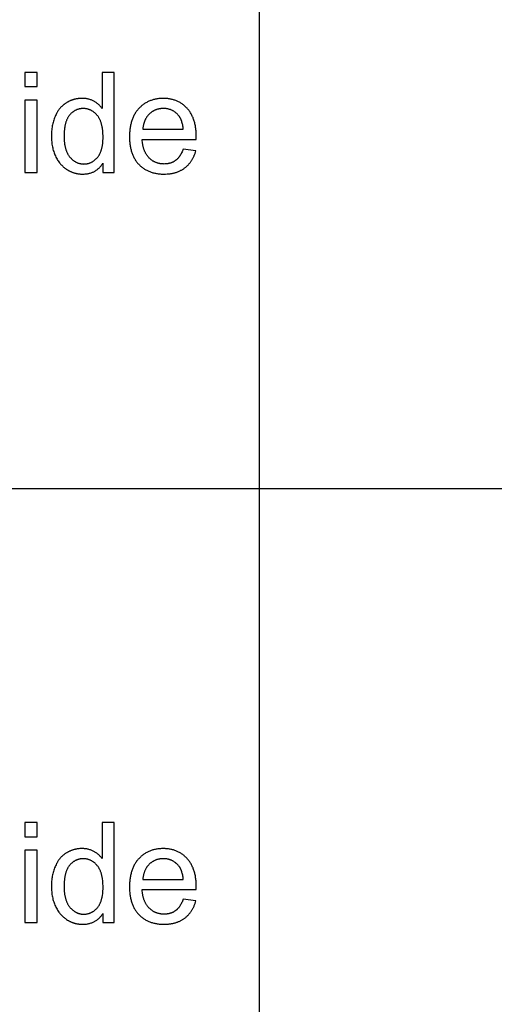
# Model space of a CAD drawing. Units: millimetres. Extents: x 0 to 66000, y 0 to 31500.
# Drawn here: x 2042 to 3939, y 3938 to 7875 of the extents above; entities that cross this region are included whole.
import ezdxf

# ---------------------------------------------------------------- set-up
doc = ezdxf.new("R2010")
doc.units = ezdxf.units.MM
doc.header["$MEASUREMENT"] = 0
doc.layers.add('- TAB', color=4, linetype='Continuous', true_color=0x00ffff)
doc.layers.add('- TITLES', color=7, linetype='Continuous', true_color=0x7fffbf)

msp = doc.modelspace()

# ---------------------------------------------------------------- linework, layer by layer
at = {"layer": '- TAB'}
for points in [[(3000, 0), (3000, 30000)], [(0, 6000), (3000, 6000)], [(3000, 6000), (15600, 6000)]]:
    msp.add_lwpolyline(points, dxfattribs=at)
at = {"layer": '- TITLES'}
for points in [[(2111.5, 7663.9), (2062.4, 7663.9)], [(2062.4, 7663.9), (2062.4, 7607.4)], [(2111.5, 7607.4), (2111.5, 7663.9)], [(2419.6, 7663.9), (2370.8, 7663.9)], [(2370.8, 7663.9), (2370.8, 7520.4)], [(2419.6, 7264.1), (2419.6, 7663.9)], [(2062.4, 7607.4), (2111.5, 7607.4)], [(2370.8, 7520.4), (2369.2, 7522.6), (2367.5, 7524.8), (2365.7, 7526.9), (2363.9, 7528.9), (2362, 7530.9), (2360.1, 7532.8), (2358.1, 7534.7), (2356.1, 7536.5), (2354, 7538.3), (2351.8, 7540), (2349.6, 7541.7), (2347.3, 7543.3), (2344.9, 7544.8), (2342.5, 7546.3), (2340.1, 7547.8), (2337.5, 7549.2), (2335, 7550.5), (2332.3, 7551.8), (2329.7, 7553), (2327, 7554), (2324.2, 7555), (2321.4, 7555.9), (2318.5, 7556.8), (2315.7, 7557.5), (2312.7, 7558.1), (2309.7, 7558.7), (2306.7, 7559.2), (2303.6, 7559.6), (2300.5, 7559.9), (2297.4, 7560.1), (2294.2, 7560.2), (2290.9, 7560.3), (2286.5, 7560.2), (2282.1, 7560), (2277.8, 7559.6), (2275.6, 7559.4), (2273.5, 7559.1), (2271.4, 7558.8), (2269.2, 7558.4), (2267.2, 7558), (2265.1, 7557.6), (2263, 7557.1), (2261, 7556.7), (2258.9, 7556.1), (2256.9, 7555.5), (2254.9, 7554.9), (2252.9, 7554.3), (2250.9, 7553.6), (2248.9, 7552.9), (2247, 7552.1), (2245, 7551.4), (2243.1, 7550.5), (2241.2, 7549.7), (2239.3, 7548.8), (2237.4, 7547.8), (2235.5, 7546.9), (2233.6, 7545.8), (2231.8, 7544.8), (2229.9, 7543.7), (2228.1, 7542.6), (2226.3, 7541.4), (2224.5, 7540.2), (2222.7, 7539), (2221, 7537.8), (2219.3, 7536.5), (2217.6, 7535.2), (2216, 7533.8), (2214.3, 7532.4), (2212.7, 7531), (2211.2, 7529.6), (2209.6, 7528.1), (2208.1, 7526.6), (2206.6, 7525), (2205.2, 7523.4), (2203.8, 7521.8), (2202.4, 7520.2), (2201, 7518.5), (2199.7, 7516.8), (2198.3, 7515.1), (2197.1, 7513.3), (2195.8, 7511.5), (2194.6, 7509.6), (2193.4, 7507.8), (2192.2, 7505.9), (2191.1, 7503.9), (2189.9, 7502), (2188.9, 7500), (2186.8, 7495.9), (2184.8, 7491.7), (2182.9, 7487.3), (2181.2, 7482.9), (2179.5, 7478.4), (2178, 7473.8), (2176.6, 7469.2), (2175.3, 7464.5), (2174.1, 7459.7), (2173.1, 7454.9), (2172.1, 7450), (2171.2, 7445), (2170.5, 7440), (2169.9, 7435), (2169.4, 7429.8), (2169, 7424.6), (2168.7, 7419.4), (2168.5, 7414), (2168.5, 7408.7), (2168.5, 7403.1), (2168.7, 7397.7), (2169, 7392.3), (2169.5, 7387.1), (2170, 7381.9), (2170.7, 7376.8), (2171.5, 7371.7), (2172.5, 7366.8), (2173.5, 7361.9), (2174.7, 7357.1), (2176, 7352.4), (2177.5, 7347.7), (2179, 7343.2), (2180.7, 7338.7), (2182.5, 7334.3), (2184.4, 7330), (2186.5, 7325.8), (2188.6, 7321.7), (2190.9, 7317.7), (2193.2, 7313.8), (2195.7, 7310.1), (2198.2, 7306.4), (2200.9, 7302.9), (2202.3, 7301.2), (2203.7, 7299.5), (2205.1, 7297.9), (2206.5, 7296.3), (2208, 7294.7), (2209.5, 7293.1), (2211, 7291.6), (2212.6, 7290.1), (2214.1, 7288.6), (2215.7, 7287.2), (2217.3, 7285.8), (2219, 7284.4), (2220.7, 7283), (2222.4, 7281.7), (2224.1, 7280.4), (2225.8, 7279.1), (2227.6, 7277.9), (2229.4, 7276.7), (2233.1, 7274.4), (2234.9, 7273.3), (2236.8, 7272.2), (2238.6, 7271.2), (2240.5, 7270.2), (2242.4, 7269.2), (2244.3, 7268.3), (2246.2, 7267.5), (2248.1, 7266.6), (2250, 7265.8), (2252, 7265), (2253.9, 7264.3), (2255.9, 7263.6), (2257.9, 7263), (2259.9, 7262.4), (2261.9, 7261.8), (2263.9, 7261.2), (2265.9, 7260.7), (2267.9, 7260.3), (2269.9, 7259.8), (2272, 7259.5), (2274.1, 7259.1), (2276.1, 7258.8), (2278.2, 7258.5), (2280.3, 7258.3), (2282.4, 7258.1), (2284.5, 7257.9), (2286.6, 7257.8), (2288.8, 7257.7), (2293.1, 7257.6), (2296.4, 7257.6), (2299.7, 7257.8), (2302.9, 7258), (2306, 7258.3), (2309.2, 7258.6), (2312.2, 7259.1), (2315.2, 7259.7), (2318.2, 7260.3), (2321.1, 7261), (2324, 7261.8), (2326.8, 7262.7), (2329.5, 7263.7), (2332.2, 7264.7), (2334.9, 7265.8), (2337.5, 7267.1), (2340.1, 7268.4), (2342.6, 7269.8), (2345, 7271.2), (2347.4, 7272.8), (2349.8, 7274.4), (2352.1, 7276.1), (2354.3, 7278), (2356.5, 7279.8), (2358.7, 7281.8), (2360.8, 7283.9), (2362.8, 7286), (2364.8, 7288.3), (2366.8, 7290.6), (2368.7, 7293), (2370.5, 7295.5), (2372.3, 7298), (2374.1, 7300.7)], [(2747.1, 7396.4), (2747.3, 7409.5), (2747.2, 7418.3), (2746.8, 7426.9), (2746.5, 7431.1), (2746.1, 7435.2), (2745.6, 7439.3), (2745, 7443.3), (2744.4, 7447.3), (2743.8, 7451.1), (2743, 7455), (2742.2, 7458.7), (2741.3, 7462.4), (2740.3, 7466.1), (2739.3, 7469.6), (2738.1, 7473.1), (2737, 7476.6), (2735.7, 7480), (2734.4, 7483.3), (2733, 7486.5), (2731.5, 7489.7), (2730, 7492.9), (2728.3, 7495.9), (2726.6, 7498.9), (2724.9, 7501.9), (2723, 7504.8), (2721.1, 7507.6), (2719.2, 7510.3), (2717.1, 7513), (2715, 7515.6), (2712.8, 7518.2), (2710.5, 7520.7), (2708.2, 7523.1), (2705.9, 7525.5), (2703.5, 7527.8), (2701, 7530), (2698.5, 7532.1), (2696, 7534.2), (2693.4, 7536.1), (2690.8, 7538), (2688.2, 7539.8), (2685.5, 7541.6), (2682.7, 7543.2), (2679.9, 7544.8), (2677.1, 7546.3), (2674.3, 7547.7), (2671.4, 7549.1), (2668.4, 7550.4), (2665.4, 7551.6), (2662.4, 7552.7), (2659.3, 7553.7), (2656.2, 7554.7), (2653.1, 7555.6), (2649.9, 7556.4), (2646.6, 7557.1), (2643.4, 7557.8), (2640, 7558.4), (2636.7, 7558.9), (2633.3, 7559.3), (2629.8, 7559.6), (2626.4, 7559.9), (2622.8, 7560.1), (2619.3, 7560.2), (2615.7, 7560.3), (2611.9, 7560.2), (2608.2, 7560.1), (2604.6, 7559.9), (2601, 7559.6), (2597.5, 7559.3), (2593.9, 7558.8), (2590.5, 7558.3), (2587.1, 7557.7), (2583.7, 7557.1), (2580.3, 7556.3), (2577.1, 7555.5), (2573.8, 7554.6), (2570.6, 7553.6), (2567.4, 7552.5), (2564.3, 7551.4), (2561.3, 7550.2), (2558.2, 7548.9), (2555.2, 7547.5), (2552.3, 7546), (2549.4, 7544.5), (2546.5, 7542.9), (2543.7, 7541.2), (2541, 7539.4), (2538.2, 7537.6), (2535.6, 7535.6), (2532.9, 7533.6), (2530.3, 7531.5), (2527.8, 7529.4), (2525.3, 7527.1), (2522.8, 7524.8), (2520.4, 7522.4), (2518, 7519.9), (2515.7, 7517.3), (2513.5, 7514.7), (2511.3, 7512), (2509.2, 7509.3), (2507.2, 7506.5), (2505.2, 7503.6), (2503.4, 7500.7), (2501.6, 7497.7), (2499.8, 7494.6), (2498.2, 7491.5), (2496.6, 7488.3), (2495.1, 7485), (2493.7, 7481.7), (2492.3, 7478.3), (2491, 7474.9), (2489.8, 7471.4), (2488.7, 7467.8), (2487.6, 7464.1), (2486.6, 7460.4), (2485.7, 7456.7), (2484.9, 7452.8), (2484.1, 7448.9), (2483.4, 7445), (2482.8, 7441), (2482.2, 7436.9), (2481.7, 7432.7), (2481.3, 7428.5), (2481, 7424.2), (2480.7, 7419.9), (2480.6, 7415.5), (2480.4, 7406.5), (2480.6, 7397.8), (2480.7, 7393.5), (2481, 7389.3), (2481.3, 7385.2), (2481.7, 7381.1), (2482.2, 7377.1), (2482.7, 7373.1), (2483.4, 7369.2), (2484, 7365.4), (2484.8, 7361.6), (2485.6, 7357.9), (2486.6, 7354.3), (2487.5, 7350.7), (2488.6, 7347.2), (2489.7, 7343.7), (2490.9, 7340.3), (2492.2, 7337), (2493.5, 7333.7), (2494.9, 7330.5), (2496.4, 7327.3), (2498, 7324.3), (2499.6, 7321.2), (2501.3, 7318.3), (2503.1, 7315.3), (2505, 7312.5), (2506.9, 7309.7), (2508.9, 7307), (2511, 7304.3), (2513.1, 7301.7), (2515.3, 7299.2), (2517.6, 7296.7), (2520, 7294.3), (2522.4, 7292), (2524.8, 7289.7), (2527.3, 7287.6), (2529.9, 7285.4), (2532.5, 7283.4), (2535.2, 7281.5), (2537.9, 7279.6), (2540.6, 7277.8), (2543.5, 7276.1), (2546.3, 7274.4), (2549.2, 7272.9), (2552.2, 7271.4), (2555.2, 7270), (2558.3, 7268.6), (2561.4, 7267.4), (2564.6, 7266.2), (2567.8, 7265.1), (2571.1, 7264.1), (2574.4, 7263.1), (2577.8, 7262.2), (2581.2, 7261.4), (2584.7, 7260.7), (2588.3, 7260), (2591.8, 7259.5), (2595.5, 7259), (2599.2, 7258.5), (2602.9, 7258.2), (2606.7, 7257.9), (2610.5, 7257.7), (2614.4, 7257.6), (2618.4, 7257.6), (2624.6, 7257.7), (2630.7, 7258), (2636.7, 7258.5), (2639.6, 7258.8), (2642.5, 7259.1), (2645.3, 7259.5), (2648.1, 7260), (2650.9, 7260.5), (2653.7, 7261), (2656.4, 7261.6), (2659.1, 7262.3), (2661.7, 7263), (2664.3, 7263.7), (2666.9, 7264.5), (2669.4, 7265.4), (2671.9, 7266.2), (2674.4, 7267.2), (2676.8, 7268.2), (2679.2, 7269.2), (2681.6, 7270.3), (2683.9, 7271.4), (2686.2, 7272.6), (2688.5, 7273.8), (2690.7, 7275.1), (2692.9, 7276.4), (2695, 7277.7), (2697.1, 7279.2), (2699.2, 7280.6), (2701.3, 7282.1), (2703.3, 7283.7), (2705.2, 7285.3), (2707.2, 7286.9), (2709.1, 7288.6), (2710.9, 7290.3), (2712.7, 7292), (2714.5, 7293.8), (2716.2, 7295.6), (2717.9, 7297.5), (2719.6, 7299.4), (2721.2, 7301.4), (2722.7, 7303.3), (2724.3, 7305.4), (2725.7, 7307.4), (2727.2, 7309.5), (2728.6, 7311.6), (2730, 7313.8), (2731.3, 7316), (2732.6, 7318.3), (2733.8, 7320.6), (2735, 7322.9), (2736.2, 7325.3), (2737.3, 7327.7), (2738.4, 7330.1), (2739.5, 7332.6), (2740.5, 7335.2), (2741.5, 7337.7), (2742.4, 7340.3), (2743.3, 7343), (2744.1, 7345.6), (2745.7, 7351.1)], [(2111.5, 7553.7), (2062.4, 7553.7)], [(2062.4, 7553.7), (2062.4, 7264.1)], [(2111.5, 7264.1), (2111.5, 7553.7)], [(2695.5, 7436.7), (2695.1, 7441.2), (2694.5, 7445.6), (2693.9, 7449.8), (2693.2, 7453.9), (2692.3, 7457.8), (2691.4, 7461.6), (2690.4, 7465.2), (2689.8, 7467), (2689.3, 7468.7), (2688.7, 7470.4), (2688.1, 7472.1), (2687.4, 7473.7), (2686.8, 7475.3), (2686.1, 7476.8), (2685.4, 7478.3), (2684.6, 7479.8), (2683.9, 7481.3), (2683.1, 7482.7), (2682.3, 7484), (2681.5, 7485.4), (2680.6, 7486.7), (2679.8, 7488), (2678.9, 7489.2), (2677.9, 7490.4), (2677, 7491.5), (2675.5, 7493.3), (2674, 7495), (2672.5, 7496.6), (2670.9, 7498.2), (2669.3, 7499.7), (2667.7, 7501.2), (2666.1, 7502.6), (2664.4, 7503.9), (2662.7, 7505.2), (2661, 7506.5), (2659.2, 7507.7), (2657.5, 7508.8), (2655.7, 7509.9), (2653.8, 7510.9), (2652, 7511.9), (2650.1, 7512.8), (2648.2, 7513.7), (2646.2, 7514.5), (2644.3, 7515.2), (2642.3, 7515.9), (2640.2, 7516.5), (2638.2, 7517.1), (2636.1, 7517.7), (2634, 7518.1), (2631.9, 7518.5), (2629.7, 7518.9), (2627.5, 7519.2), (2625.3, 7519.5), (2623.1, 7519.6), (2620.8, 7519.8), (2618.5, 7519.9), (2616.2, 7519.9), (2614.1, 7519.9), (2612, 7519.8), (2610, 7519.7), (2607.9, 7519.5), (2605.9, 7519.3), (2603.9, 7519.1), (2601.9, 7518.8), (2600, 7518.5), (2598, 7518.1), (2596.1, 7517.7), (2594.2, 7517.2), (2592.4, 7516.7), (2590.5, 7516.2), (2588.7, 7515.6), (2586.9, 7514.9), (2585.1, 7514.2), (2583.3, 7513.5), (2581.6, 7512.7), (2579.8, 7511.9), (2578.1, 7511.1), (2576.5, 7510.2), (2574.8, 7509.2), (2573.2, 7508.2), (2571.5, 7507.2), (2569.9, 7506.1), (2568.4, 7505), (2566.8, 7503.8), (2565.3, 7502.6), (2563.8, 7501.3), (2562.3, 7500), (2560.8, 7498.7), (2559.3, 7497.3), (2557.9, 7495.8), (2556.5, 7494.4), (2555.2, 7492.9), (2553.9, 7491.4), (2552.6, 7489.8), (2551.4, 7488.2), (2550.3, 7486.6), (2549.1, 7485), (2548, 7483.3), (2547, 7481.6), (2545.9, 7479.9), (2545, 7478.1), (2544, 7476.4), (2543.1, 7474.5), (2542.3, 7472.7), (2541.5, 7470.8), (2540.7, 7468.9), (2539.9, 7467), (2539.2, 7465), (2538.6, 7463), (2538, 7461), (2537.4, 7458.9), (2536.9, 7456.8), (2536.4, 7454.7), (2535.9, 7452.6), (2535.5, 7450.4), (2535.1, 7448.2), (2534.8, 7446), (2534.5, 7443.7), (2534.2, 7441.4), (2534, 7439.1), (2533.9, 7436.7)], [(2533.9, 7436.7), (2695.5, 7436.7)], [(2695, 7357.4), (2693.6, 7353.6), (2692.1, 7349.9), (2690.5, 7346.3), (2688.9, 7342.9), (2687.2, 7339.6), (2685.5, 7336.5), (2683.7, 7333.4), (2682.8, 7332), (2681.8, 7330.5), (2680.9, 7329.1), (2679.9, 7327.8), (2678.9, 7326.4), (2677.9, 7325.1), (2676.9, 7323.9), (2675.9, 7322.6), (2674.8, 7321.4), (2673.8, 7320.3), (2672.7, 7319.1), (2671.6, 7318), (2670.5, 7317), (2669.4, 7315.9), (2668.2, 7314.9), (2667.1, 7314), (2665.9, 7313), (2664.7, 7312.1), (2663.5, 7311.3), (2662.3, 7310.4), (2661.1, 7309.6), (2659.8, 7308.8), (2658.6, 7308), (2657.3, 7307.3), (2656, 7306.6), (2654.7, 7305.9), (2653.4, 7305.3), (2652, 7304.6), (2650.7, 7304.1), (2649.3, 7303.5), (2647.9, 7302.9), (2646.5, 7302.4), (2645.1, 7301.9), (2643.7, 7301.5), (2642.2, 7301.1), (2640.8, 7300.7), (2639.3, 7300.3), (2637.8, 7299.9), (2636.3, 7299.6), (2634.7, 7299.3), (2633.2, 7299.1), (2631.7, 7298.8), (2630.1, 7298.6), (2628.5, 7298.4), (2626.9, 7298.3), (2625.3, 7298.2), (2622, 7298), (2618.7, 7297.9), (2616.4, 7298), (2614.2, 7298), (2612, 7298.2), (2609.8, 7298.3), (2607.6, 7298.6), (2605.5, 7298.8), (2603.4, 7299.2), (2601.3, 7299.5), (2599.2, 7300), (2597.2, 7300.4), (2595.1, 7300.9), (2593.1, 7301.5), (2591.2, 7302.1), (2589.2, 7302.8), (2587.3, 7303.5), (2585.4, 7304.3), (2583.5, 7305.1), (2581.6, 7306), (2579.8, 7306.9), (2578, 7307.9), (2576.2, 7308.9), (2574.5, 7309.9), (2572.7, 7311), (2571, 7312.2), (2569.3, 7313.4), (2567.6, 7314.7), (2566, 7316), (2564.4, 7317.4), (2562.8, 7318.8), (2561.2, 7320.2), (2559.6, 7321.7), (2558.1, 7323.3), (2556.6, 7324.9), (2555.2, 7326.6), (2553.8, 7328.3), (2552.4, 7330), (2551.1, 7331.8), (2549.8, 7333.6), (2548.5, 7335.5), (2547.3, 7337.4), (2546.2, 7339.3), (2545.1, 7341.3), (2544, 7343.4), (2542.9, 7345.5), (2542, 7347.6), (2541, 7349.8), (2540.1, 7352), (2539.2, 7354.3), (2538.4, 7356.6), (2537.6, 7358.9), (2536.9, 7361.3), (2536.2, 7363.7), (2535.5, 7366.2), (2534.9, 7368.7), (2534.4, 7371.3), (2533.8, 7373.9), (2533.3, 7376.6), (2532.9, 7379.3), (2532.1, 7384.8), (2531.6, 7390.5), (2531.1, 7396.4)], [(2531.1, 7396.4), (2747.1, 7396.4)], [(2745.7, 7351.1), (2695, 7357.4)], [(2374.1, 7300.7), (2374.1, 7264.1)], [(2062.4, 7264.1), (2111.5, 7264.1)], [(2374.1, 7264.1), (2419.6, 7264.1)], [(2111.5, 4663.9), (2062.4, 4663.9)], [(2062.4, 4663.9), (2062.4, 4607.4)], [(2111.5, 4607.4), (2111.5, 4663.9)], [(2419.6, 4663.9), (2370.8, 4663.9)], [(2370.8, 4663.9), (2370.8, 4520.4)], [(2419.6, 4264.1), (2419.6, 4663.9)], [(2062.4, 4607.4), (2111.5, 4607.4)], [(2111.5, 4553.7), (2062.4, 4553.7)], [(2062.4, 4553.7), (2062.4, 4264.1)], [(2111.5, 4264.1), (2111.5, 4553.7)], [(2370.8, 4520.4), (2369.2, 4522.6), (2367.5, 4524.8), (2365.7, 4526.9), (2363.9, 4528.9), (2362, 4530.9), (2360.1, 4532.8), (2358.1, 4534.7), (2356.1, 4536.5), (2354, 4538.3), (2351.8, 4540), (2349.6, 4541.7), (2347.3, 4543.3), (2344.9, 4544.8), (2342.5, 4546.3), (2340.1, 4547.8), (2337.5, 4549.2), (2335, 4550.5), (2332.3, 4551.8), (2329.7, 4553), (2327, 4554), (2324.2, 4555), (2321.4, 4555.9), (2318.5, 4556.8), (2315.7, 4557.5), (2312.7, 4558.1), (2309.7, 4558.7), (2306.7, 4559.2), (2303.6, 4559.6), (2300.5, 4559.9), (2297.4, 4560.1), (2294.2, 4560.2), (2290.9, 4560.3), (2286.5, 4560.2), (2282.1, 4560), (2277.8, 4559.6), (2275.6, 4559.4), (2273.5, 4559.1), (2271.4, 4558.8), (2269.2, 4558.4), (2267.2, 4558), (2265.1, 4557.6), (2263, 4557.1), (2261, 4556.7), (2258.9, 4556.1), (2256.9, 4555.5), (2254.9, 4554.9), (2252.9, 4554.3), (2250.9, 4553.6), (2248.9, 4552.9), (2247, 4552.1), (2245, 4551.4), (2243.1, 4550.5), (2241.2, 4549.7), (2239.3, 4548.8), (2237.4, 4547.8), (2235.5, 4546.9), (2233.6, 4545.8), (2231.8, 4544.8), (2229.9, 4543.7), (2228.1, 4542.6), (2226.3, 4541.4), (2224.5, 4540.2), (2222.7, 4539), (2221, 4537.8), (2219.3, 4536.5), (2217.6, 4535.2), (2216, 4533.8), (2214.3, 4532.4), (2212.7, 4531), (2211.2, 4529.6), (2209.6, 4528.1), (2208.1, 4526.6), (2206.6, 4525), (2205.2, 4523.4), (2203.8, 4521.8), (2202.4, 4520.2), (2201, 4518.5), (2199.7, 4516.8), (2198.3, 4515.1), (2197.1, 4513.3), (2195.8, 4511.5), (2194.6, 4509.6), (2193.4, 4507.8), (2192.2, 4505.9), (2191.1, 4503.9), (2189.9, 4502), (2188.9, 4500), (2186.8, 4495.9), (2184.8, 4491.7), (2182.9, 4487.3), (2181.2, 4482.9), (2179.5, 4478.4), (2178, 4473.8), (2176.6, 4469.2), (2175.3, 4464.5), (2174.1, 4459.7), (2173.1, 4454.9), (2172.1, 4450), (2171.2, 4445), (2170.5, 4440), (2169.9, 4435), (2169.4, 4429.8), (2169, 4424.6), (2168.7, 4419.4), (2168.5, 4414), (2168.5, 4408.7), (2168.5, 4403.1), (2168.7, 4397.7), (2169, 4392.3), (2169.5, 4387.1), (2170, 4381.9), (2170.7, 4376.8), (2171.5, 4371.7), (2172.5, 4366.8), (2173.5, 4361.9), (2174.7, 4357.1), (2176, 4352.4), (2177.5, 4347.7), (2179, 4343.2), (2180.7, 4338.7), (2182.5, 4334.3), (2184.4, 4330), (2186.5, 4325.8), (2188.6, 4321.7), (2190.9, 4317.7), (2193.2, 4313.8), (2195.7, 4310.1), (2198.2, 4306.4), (2200.9, 4302.9), (2202.3, 4301.2), (2203.7, 4299.5), (2205.1, 4297.9), (2206.5, 4296.3), (2208, 4294.7), (2209.5, 4293.1), (2211, 4291.6), (2212.6, 4290.1), (2214.1, 4288.6), (2215.7, 4287.2), (2217.3, 4285.8), (2219, 4284.4), (2220.7, 4283), (2222.4, 4281.7), (2224.1, 4280.4), (2225.8, 4279.1), (2227.6, 4277.9), (2229.4, 4276.7), (2233.1, 4274.4), (2234.9, 4273.3), (2236.8, 4272.2), (2238.6, 4271.2), (2240.5, 4270.2), (2242.4, 4269.2), (2244.3, 4268.3), (2246.2, 4267.5), (2248.1, 4266.6), (2250, 4265.8), (2252, 4265), (2253.9, 4264.3), (2255.9, 4263.6), (2257.9, 4263), (2259.9, 4262.4), (2261.9, 4261.8), (2263.9, 4261.2), (2265.9, 4260.7), (2267.9, 4260.3), (2269.9, 4259.8), (2272, 4259.5), (2274.1, 4259.1), (2276.1, 4258.8), (2278.2, 4258.5), (2280.3, 4258.3), (2282.4, 4258.1), (2284.5, 4257.9), (2286.6, 4257.8), (2288.8, 4257.7), (2293.1, 4257.6), (2296.4, 4257.6), (2299.7, 4257.8), (2302.9, 4258), (2306, 4258.3), (2309.2, 4258.6), (2312.2, 4259.1), (2315.2, 4259.7), (2318.2, 4260.3), (2321.1, 4261), (2324, 4261.8), (2326.8, 4262.7), (2329.5, 4263.7), (2332.2, 4264.7), (2334.9, 4265.8), (2337.5, 4267.1), (2340.1, 4268.4), (2342.6, 4269.8), (2345, 4271.2), (2347.4, 4272.8), (2349.8, 4274.4), (2352.1, 4276.1), (2354.3, 4278), (2356.5, 4279.8), (2358.7, 4281.8), (2360.8, 4283.9), (2362.8, 4286), (2364.8, 4288.3), (2366.8, 4290.6), (2368.7, 4293), (2370.5, 4295.5), (2372.3, 4298), (2374.1, 4300.7)], [(2747.1, 4396.4), (2747.3, 4409.5), (2747.2, 4418.3), (2746.8, 4426.9), (2746.5, 4431.1), (2746.1, 4435.2), (2745.6, 4439.3), (2745, 4443.3), (2744.4, 4447.3), (2743.8, 4451.1), (2743, 4455), (2742.2, 4458.7), (2741.3, 4462.4), (2740.3, 4466.1), (2739.3, 4469.6), (2738.1, 4473.1), (2737, 4476.6), (2735.7, 4480), (2734.4, 4483.3), (2733, 4486.5), (2731.5, 4489.7), (2730, 4492.9), (2728.3, 4495.9), (2726.6, 4498.9), (2724.9, 4501.9), (2723, 4504.8), (2721.1, 4507.6), (2719.2, 4510.3), (2717.1, 4513), (2715, 4515.6), (2712.8, 4518.2), (2710.5, 4520.7), (2708.2, 4523.1), (2705.9, 4525.5), (2703.5, 4527.8), (2701, 4530), (2698.5, 4532.1), (2696, 4534.2), (2693.4, 4536.1), (2690.8, 4538), (2688.2, 4539.8), (2685.5, 4541.6), (2682.7, 4543.2), (2679.9, 4544.8), (2677.1, 4546.3), (2674.3, 4547.7), (2671.4, 4549.1), (2668.4, 4550.4), (2665.4, 4551.6), (2662.4, 4552.7), (2659.3, 4553.7), (2656.2, 4554.7), (2653.1, 4555.6), (2649.9, 4556.4), (2646.6, 4557.1), (2643.4, 4557.8), (2640, 4558.4), (2636.7, 4558.9), (2633.3, 4559.3), (2629.8, 4559.6), (2626.4, 4559.9), (2622.8, 4560.1), (2619.3, 4560.2), (2615.7, 4560.3), (2611.9, 4560.2), (2608.2, 4560.1), (2604.6, 4559.9), (2601, 4559.6), (2597.5, 4559.3), (2593.9, 4558.8), (2590.5, 4558.3), (2587.1, 4557.7), (2583.7, 4557.1), (2580.3, 4556.3), (2577.1, 4555.5), (2573.8, 4554.6), (2570.6, 4553.6), (2567.4, 4552.5), (2564.3, 4551.4), (2561.3, 4550.2), (2558.2, 4548.9), (2555.2, 4547.5), (2552.3, 4546), (2549.4, 4544.5), (2546.5, 4542.9), (2543.7, 4541.2), (2541, 4539.4), (2538.2, 4537.6), (2535.6, 4535.6), (2532.9, 4533.6), (2530.3, 4531.5), (2527.8, 4529.4), (2525.3, 4527.1), (2522.8, 4524.8), (2520.4, 4522.4), (2518, 4519.9), (2515.7, 4517.3), (2513.5, 4514.7), (2511.3, 4512), (2509.2, 4509.3), (2507.2, 4506.5), (2505.2, 4503.6), (2503.4, 4500.7), (2501.6, 4497.7), (2499.8, 4494.6), (2498.2, 4491.5), (2496.6, 4488.3), (2495.1, 4485), (2493.7, 4481.7), (2492.3, 4478.3), (2491, 4474.9), (2489.8, 4471.4), (2488.7, 4467.8), (2487.6, 4464.1), (2486.6, 4460.4), (2485.7, 4456.7), (2484.9, 4452.8), (2484.1, 4448.9), (2483.4, 4445), (2482.8, 4441), (2482.2, 4436.9), (2481.7, 4432.7), (2481.3, 4428.5), (2481, 4424.2), (2480.7, 4419.9), (2480.6, 4415.5), (2480.4, 4406.5), (2480.6, 4397.8), (2480.7, 4393.5), (2481, 4389.3), (2481.3, 4385.2), (2481.7, 4381.1), (2482.2, 4377.1), (2482.7, 4373.1), (2483.4, 4369.2), (2484, 4365.4), (2484.8, 4361.6), (2485.6, 4357.9), (2486.6, 4354.3), (2487.5, 4350.7), (2488.6, 4347.2), (2489.7, 4343.7), (2490.9, 4340.3), (2492.2, 4337), (2493.5, 4333.7), (2494.9, 4330.5), (2496.4, 4327.3), (2498, 4324.3), (2499.6, 4321.2), (2501.3, 4318.3), (2503.1, 4315.3), (2505, 4312.5), (2506.9, 4309.7), (2508.9, 4307), (2511, 4304.3), (2513.1, 4301.7), (2515.3, 4299.2), (2517.6, 4296.7), (2520, 4294.3), (2522.4, 4292), (2524.8, 4289.7), (2527.3, 4287.6), (2529.9, 4285.4), (2532.5, 4283.4), (2535.2, 4281.5), (2537.9, 4279.6), (2540.6, 4277.8), (2543.5, 4276.1), (2546.3, 4274.4), (2549.2, 4272.9), (2552.2, 4271.4), (2555.2, 4270), (2558.3, 4268.6), (2561.4, 4267.4), (2564.6, 4266.2), (2567.8, 4265.1), (2571.1, 4264.1), (2574.4, 4263.1), (2577.8, 4262.2), (2581.2, 4261.4), (2584.7, 4260.7), (2588.3, 4260), (2591.8, 4259.5), (2595.5, 4259), (2599.2, 4258.5), (2602.9, 4258.2), (2606.7, 4257.9), (2610.5, 4257.7), (2614.4, 4257.6), (2618.4, 4257.6), (2624.6, 4257.7), (2630.7, 4258), (2636.7, 4258.5), (2639.6, 4258.8), (2642.5, 4259.1), (2645.3, 4259.5), (2648.1, 4260), (2650.9, 4260.5), (2653.7, 4261), (2656.4, 4261.6), (2659.1, 4262.3), (2661.7, 4263), (2664.3, 4263.7), (2666.9, 4264.5), (2669.4, 4265.4), (2671.9, 4266.2), (2674.4, 4267.2), (2676.8, 4268.2), (2679.2, 4269.2), (2681.6, 4270.3), (2683.9, 4271.4), (2686.2, 4272.6), (2688.5, 4273.8), (2690.7, 4275.1), (2692.9, 4276.4), (2695, 4277.7), (2697.1, 4279.2), (2699.2, 4280.6), (2701.3, 4282.1), (2703.3, 4283.7), (2705.2, 4285.3), (2707.2, 4286.9), (2709.1, 4288.6), (2710.9, 4290.3), (2712.7, 4292), (2714.5, 4293.8), (2716.2, 4295.6), (2717.9, 4297.5), (2719.6, 4299.4), (2721.2, 4301.4), (2722.7, 4303.3), (2724.3, 4305.4), (2725.7, 4307.4), (2727.2, 4309.5), (2728.6, 4311.6), (2730, 4313.8), (2731.3, 4316), (2732.6, 4318.3), (2733.8, 4320.6), (2735, 4322.9), (2736.2, 4325.3), (2737.3, 4327.7), (2738.4, 4330.1), (2739.5, 4332.6), (2740.5, 4335.2), (2741.5, 4337.7), (2742.4, 4340.3), (2743.3, 4343), (2744.1, 4345.6), (2745.7, 4351.1)], [(2695.5, 4436.7), (2695.1, 4441.2), (2694.5, 4445.6), (2693.9, 4449.8), (2693.2, 4453.9), (2692.3, 4457.8), (2691.4, 4461.6), (2690.4, 4465.2), (2689.8, 4467), (2689.3, 4468.7), (2688.7, 4470.4), (2688.1, 4472.1), (2687.4, 4473.7), (2686.8, 4475.3), (2686.1, 4476.8), (2685.4, 4478.3), (2684.6, 4479.8), (2683.9, 4481.3), (2683.1, 4482.7), (2682.3, 4484), (2681.5, 4485.4), (2680.6, 4486.7), (2679.8, 4488), (2678.9, 4489.2), (2677.9, 4490.4), (2677, 4491.5), (2675.5, 4493.3), (2674, 4495), (2672.5, 4496.6), (2670.9, 4498.2), (2669.3, 4499.7), (2667.7, 4501.2), (2666.1, 4502.6), (2664.4, 4503.9), (2662.7, 4505.2), (2661, 4506.5), (2659.2, 4507.7), (2657.5, 4508.8), (2655.7, 4509.9), (2653.8, 4510.9), (2652, 4511.9), (2650.1, 4512.8), (2648.2, 4513.7), (2646.2, 4514.5), (2644.3, 4515.2), (2642.3, 4515.9), (2640.2, 4516.5), (2638.2, 4517.1), (2636.1, 4517.7), (2634, 4518.1), (2631.9, 4518.5), (2629.7, 4518.9), (2627.5, 4519.2), (2625.3, 4519.5), (2623.1, 4519.6), (2620.8, 4519.8), (2618.5, 4519.9), (2616.2, 4519.9), (2614.1, 4519.9), (2612, 4519.8), (2610, 4519.7), (2607.9, 4519.5), (2605.9, 4519.3), (2603.9, 4519.1), (2601.9, 4518.8), (2600, 4518.5), (2598, 4518.1), (2596.1, 4517.7), (2594.2, 4517.2), (2592.4, 4516.7), (2590.5, 4516.2), (2588.7, 4515.6), (2586.9, 4514.9), (2585.1, 4514.2), (2583.3, 4513.5), (2581.6, 4512.7), (2579.8, 4511.9), (2578.1, 4511.1), (2576.5, 4510.2), (2574.8, 4509.2), (2573.2, 4508.2), (2571.5, 4507.2), (2569.9, 4506.1), (2568.4, 4505), (2566.8, 4503.8), (2565.3, 4502.6), (2563.8, 4501.3), (2562.3, 4500), (2560.8, 4498.7), (2559.3, 4497.3), (2557.9, 4495.8), (2556.5, 4494.4), (2555.2, 4492.9), (2553.9, 4491.4), (2552.6, 4489.8), (2551.4, 4488.2), (2550.3, 4486.6), (2549.1, 4485), (2548, 4483.3), (2547, 4481.6), (2545.9, 4479.9), (2545, 4478.1), (2544, 4476.4), (2543.1, 4474.5), (2542.3, 4472.7), (2541.5, 4470.8), (2540.7, 4468.9), (2539.9, 4467), (2539.2, 4465), (2538.6, 4463), (2538, 4461), (2537.4, 4458.9), (2536.9, 4456.8), (2536.4, 4454.7), (2535.9, 4452.6), (2535.5, 4450.4), (2535.1, 4448.2), (2534.8, 4446), (2534.5, 4443.7), (2534.2, 4441.4), (2534, 4439.1), (2533.9, 4436.7)], [(2533.9, 4436.7), (2695.5, 4436.7)], [(2695, 4357.4), (2693.6, 4353.6), (2692.1, 4349.9), (2690.5, 4346.3), (2688.9, 4342.9), (2687.2, 4339.6), (2685.5, 4336.5), (2683.7, 4333.4), (2682.8, 4332), (2681.8, 4330.5), (2680.9, 4329.1), (2679.9, 4327.8), (2678.9, 4326.4), (2677.9, 4325.1), (2676.9, 4323.9), (2675.9, 4322.6), (2674.8, 4321.4), (2673.8, 4320.3), (2672.7, 4319.1), (2671.6, 4318), (2670.5, 4317), (2669.4, 4315.9), (2668.2, 4314.9), (2667.1, 4314), (2665.9, 4313), (2664.7, 4312.1), (2663.5, 4311.3), (2662.3, 4310.4), (2661.1, 4309.6), (2659.8, 4308.8), (2658.6, 4308), (2657.3, 4307.3), (2656, 4306.6), (2654.7, 4305.9), (2653.4, 4305.3), (2652, 4304.6), (2650.7, 4304.1), (2649.3, 4303.5), (2647.9, 4302.9), (2646.5, 4302.4), (2645.1, 4301.9), (2643.7, 4301.5), (2642.2, 4301.1), (2640.8, 4300.7), (2639.3, 4300.3), (2637.8, 4299.9), (2636.3, 4299.6), (2634.7, 4299.3), (2633.2, 4299.1), (2631.7, 4298.8), (2630.1, 4298.6), (2628.5, 4298.4), (2626.9, 4298.3), (2625.3, 4298.2), (2622, 4298), (2618.7, 4297.9), (2616.4, 4298), (2614.2, 4298), (2612, 4298.2), (2609.8, 4298.3), (2607.6, 4298.6), (2605.5, 4298.8), (2603.4, 4299.2), (2601.3, 4299.5), (2599.2, 4300), (2597.2, 4300.4), (2595.1, 4300.9), (2593.1, 4301.5), (2591.2, 4302.1), (2589.2, 4302.8), (2587.3, 4303.5), (2585.4, 4304.3), (2583.5, 4305.1), (2581.6, 4306), (2579.8, 4306.9), (2578, 4307.9), (2576.2, 4308.9), (2574.5, 4309.9), (2572.7, 4311), (2571, 4312.2), (2569.3, 4313.4), (2567.6, 4314.7), (2566, 4316), (2564.4, 4317.4), (2562.8, 4318.8), (2561.2, 4320.2), (2559.6, 4321.7), (2558.1, 4323.3), (2556.6, 4324.9), (2555.2, 4326.6), (2553.8, 4328.3), (2552.4, 4330), (2551.1, 4331.8), (2549.8, 4333.6), (2548.5, 4335.5), (2547.3, 4337.4), (2546.2, 4339.3), (2545.1, 4341.3), (2544, 4343.4), (2542.9, 4345.5), (2542, 4347.6), (2541, 4349.8), (2540.1, 4352), (2539.2, 4354.3), (2538.4, 4356.6), (2537.6, 4358.9), (2536.9, 4361.3), (2536.2, 4363.7), (2535.5, 4366.2), (2534.9, 4368.7), (2534.4, 4371.3), (2533.8, 4373.9), (2533.3, 4376.6), (2532.9, 4379.3), (2532.1, 4384.8), (2531.6, 4390.5), (2531.1, 4396.4)], [(2531.1, 4396.4), (2747.1, 4396.4)], [(2745.7, 4351.1), (2695, 4357.4)], [(2374.1, 4300.7), (2374.1, 4264.1)], [(2062.4, 4264.1), (2111.5, 4264.1)], [(2374.1, 4264.1), (2419.6, 4264.1)]]:
    msp.add_lwpolyline(points, dxfattribs=at)
for points in [[(2218.9, 7408.7), (2219, 7401.8), (2219.3, 7395.2), (2219.7, 7388.8), (2220.4, 7382.6), (2220.8, 7379.6), (2221.2, 7376.6), (2221.7, 7373.7), (2222.2, 7370.9), (2222.8, 7368.1), (2223.4, 7365.4), (2224.1, 7362.7), (2224.8, 7360), (2225.5, 7357.5), (2226.3, 7355), (2227.2, 7352.5), (2228.1, 7350.1), (2229, 7347.7), (2230, 7345.4), (2231, 7343.2), (2232.1, 7341), (2233.2, 7338.9), (2234.4, 7336.8), (2235.6, 7334.8), (2236.9, 7332.8), (2238.2, 7330.9), (2239.5, 7329), (2240.9, 7327.2), (2242.4, 7325.5), (2243.8, 7323.8), (2245.3, 7322.2), (2246.8, 7320.6), (2248.4, 7319), (2249.9, 7317.6), (2251.5, 7316.1), (2253, 7314.8), (2254.6, 7313.4), (2256.2, 7312.2), (2257.9, 7311), (2259.5, 7309.8), (2261.1, 7308.7), (2262.8, 7307.7), (2264.5, 7306.7), (2266.2, 7305.7), (2267.9, 7304.8), (2269.7, 7304), (2271.4, 7303.2), (2273.2, 7302.5), (2275, 7301.8), (2276.8, 7301.2), (2278.6, 7300.6), (2280.4, 7300.1), (2282.3, 7299.7), (2284.2, 7299.3), (2286.1, 7298.9), (2288, 7298.6), (2289.9, 7298.4), (2291.8, 7298.2), (2293.8, 7298.1), (2295.7, 7298), (2297.7, 7297.9), (2299.7, 7298), (2301.7, 7298.1), (2303.7, 7298.2), (2305.6, 7298.4), (2307.5, 7298.6), (2309.4, 7298.9), (2311.3, 7299.2), (2313.2, 7299.6), (2315.1, 7300), (2316.9, 7300.5), (2318.7, 7301.1), (2320.5, 7301.6), (2322.3, 7302.3), (2324, 7303), (2325.8, 7303.7), (2327.5, 7304.5), (2329.2, 7305.4), (2330.9, 7306.3), (2332.5, 7307.2), (2334.2, 7308.2), (2335.8, 7309.3), (2337.4, 7310.4), (2339, 7311.5), (2340.5, 7312.7), (2342.1, 7314), (2343.6, 7315.3), (2345.1, 7316.7), (2346.6, 7318.1), (2348.1, 7319.6), (2349.5, 7321.1), (2351, 7322.6), (2352.4, 7324.3), (2353.8, 7325.9), (2355.1, 7327.7), (2356.4, 7329.4), (2357.7, 7331.3), (2358.9, 7333.2), (2360, 7335.1), (2361.2, 7337.1), (2362.2, 7339.1), (2363.3, 7341.3), (2364.3, 7343.4), (2365.2, 7345.6), (2366.1, 7347.9), (2367, 7350.2), (2367.8, 7352.6), (2368.5, 7355), (2369.3, 7357.5), (2369.9, 7360), (2370.6, 7362.6), (2371.2, 7365.3), (2371.7, 7368), (2372.2, 7370.7), (2372.7, 7373.5), (2373.5, 7379.3), (2374.1, 7385.3), (2374.5, 7391.5), (2374.8, 7397.9), (2374.9, 7404.6), (2374.8, 7411.9), (2374.5, 7418.9), (2374.1, 7425.7), (2373.5, 7432.3), (2372.7, 7438.6), (2372.2, 7441.7), (2371.7, 7444.7), (2371.1, 7447.6), (2370.5, 7450.5), (2369.9, 7453.3), (2369.2, 7456.1), (2368.4, 7458.8), (2367.6, 7461.4), (2366.8, 7464), (2365.9, 7466.5), (2365, 7469), (2364.1, 7471.3), (2363.1, 7473.7), (2362, 7475.9), (2360.9, 7478.1), (2359.8, 7480.3), (2358.6, 7482.3), (2357.4, 7484.4), (2356.1, 7486.3), (2354.8, 7488.2), (2353.4, 7490), (2352, 7491.8), (2350.5, 7493.5), (2349.1, 7495.2), (2347.6, 7496.8), (2346.1, 7498.3), (2344.6, 7499.8), (2343, 7501.3), (2341.5, 7502.6), (2339.9, 7504), (2338.3, 7505.3), (2336.6, 7506.5), (2335, 7507.6), (2333.3, 7508.8), (2331.6, 7509.8), (2329.9, 7510.8), (2328.2, 7511.8), (2326.4, 7512.7), (2324.6, 7513.5), (2322.9, 7514.3), (2321, 7515), (2319.2, 7515.7), (2317.3, 7516.3), (2315.5, 7516.9), (2313.6, 7517.4), (2311.6, 7517.9), (2309.7, 7518.3), (2307.7, 7518.6), (2305.8, 7518.9), (2303.8, 7519.2), (2301.7, 7519.4), (2299.7, 7519.5), (2297.6, 7519.6), (2295.5, 7519.6), (2293.5, 7519.6), (2291.5, 7519.5), (2289.5, 7519.4), (2287.5, 7519.2), (2285.6, 7519), (2283.7, 7518.7), (2281.7, 7518.3), (2279.9, 7518), (2278, 7517.5), (2276.1, 7517), (2274.3, 7516.5), (2272.5, 7515.9), (2270.7, 7515.2), (2269, 7514.5), (2267.2, 7513.8), (2265.5, 7512.9), (2263.8, 7512.1), (2262.1, 7511.2), (2260.5, 7510.2), (2258.8, 7509.2), (2257.2, 7508.1), (2255.6, 7507), (2254.1, 7505.8), (2252.5, 7504.6), (2251, 7503.3), (2249.5, 7502), (2248, 7500.6), (2246.5, 7499.2), (2245.1, 7497.7), (2243.7, 7496.1), (2242.3, 7494.5), (2240.9, 7492.9), (2239.5, 7491.2), (2238.2, 7489.4), (2237, 7487.6), (2235.7, 7485.7), (2234.5, 7483.8), (2233.4, 7481.8), (2232.3, 7479.7), (2231.3, 7477.6), (2230.3, 7475.4), (2229.3, 7473.2), (2228.4, 7470.9), (2227.5, 7468.5), (2226.7, 7466.1), (2225.9, 7463.6), (2225.1, 7461.1), (2224.4, 7458.5), (2223.7, 7455.8), (2223.1, 7453.1), (2222.5, 7450.3), (2222, 7447.5), (2221.5, 7444.6), (2221.1, 7441.6), (2220.3, 7435.5), (2219.7, 7429.1), (2219.3, 7422.6), (2219, 7415.7)], [(2218.9, 4408.7), (2219, 4401.8), (2219.3, 4395.2), (2219.7, 4388.8), (2220.4, 4382.6), (2220.8, 4379.6), (2221.2, 4376.6), (2221.7, 4373.7), (2222.2, 4370.9), (2222.8, 4368.1), (2223.4, 4365.4), (2224.1, 4362.7), (2224.8, 4360), (2225.5, 4357.5), (2226.3, 4355), (2227.2, 4352.5), (2228.1, 4350.1), (2229, 4347.7), (2230, 4345.4), (2231, 4343.2), (2232.1, 4341), (2233.2, 4338.9), (2234.4, 4336.8), (2235.6, 4334.8), (2236.9, 4332.8), (2238.2, 4330.9), (2239.5, 4329), (2240.9, 4327.2), (2242.4, 4325.5), (2243.8, 4323.8), (2245.3, 4322.2), (2246.8, 4320.6), (2248.4, 4319), (2249.9, 4317.6), (2251.5, 4316.1), (2253, 4314.8), (2254.6, 4313.4), (2256.2, 4312.2), (2257.9, 4311), (2259.5, 4309.8), (2261.1, 4308.7), (2262.8, 4307.7), (2264.5, 4306.7), (2266.2, 4305.7), (2267.9, 4304.8), (2269.7, 4304), (2271.4, 4303.2), (2273.2, 4302.5), (2275, 4301.8), (2276.8, 4301.2), (2278.6, 4300.6), (2280.4, 4300.1), (2282.3, 4299.7), (2284.2, 4299.3), (2286.1, 4298.9), (2288, 4298.6), (2289.9, 4298.4), (2291.8, 4298.2), (2293.8, 4298.1), (2295.7, 4298), (2297.7, 4297.9), (2299.7, 4298), (2301.7, 4298.1), (2303.7, 4298.2), (2305.6, 4298.4), (2307.5, 4298.6), (2309.4, 4298.9), (2311.3, 4299.2), (2313.2, 4299.6), (2315.1, 4300), (2316.9, 4300.5), (2318.7, 4301.1), (2320.5, 4301.6), (2322.3, 4302.3), (2324, 4303), (2325.8, 4303.7), (2327.5, 4304.5), (2329.2, 4305.4), (2330.9, 4306.3), (2332.5, 4307.2), (2334.2, 4308.2), (2335.8, 4309.3), (2337.4, 4310.4), (2339, 4311.5), (2340.5, 4312.7), (2342.1, 4314), (2343.6, 4315.3), (2345.1, 4316.7), (2346.6, 4318.1), (2348.1, 4319.6), (2349.5, 4321.1), (2351, 4322.6), (2352.4, 4324.3), (2353.8, 4325.9), (2355.1, 4327.7), (2356.4, 4329.4), (2357.7, 4331.3), (2358.9, 4333.2), (2360, 4335.1), (2361.2, 4337.1), (2362.2, 4339.1), (2363.3, 4341.3), (2364.3, 4343.4), (2365.2, 4345.6), (2366.1, 4347.9), (2367, 4350.2), (2367.8, 4352.6), (2368.5, 4355), (2369.3, 4357.5), (2369.9, 4360), (2370.6, 4362.6), (2371.2, 4365.3), (2371.7, 4368), (2372.2, 4370.7), (2372.7, 4373.5), (2373.5, 4379.3), (2374.1, 4385.3), (2374.5, 4391.5), (2374.8, 4397.9), (2374.9, 4404.6), (2374.8, 4411.9), (2374.5, 4418.9), (2374.1, 4425.7), (2373.5, 4432.3), (2372.7, 4438.6), (2372.2, 4441.7), (2371.7, 4444.7), (2371.1, 4447.6), (2370.5, 4450.5), (2369.9, 4453.3), (2369.2, 4456.1), (2368.4, 4458.8), (2367.6, 4461.4), (2366.8, 4464), (2365.9, 4466.5), (2365, 4469), (2364.1, 4471.3), (2363.1, 4473.7), (2362, 4475.9), (2360.9, 4478.1), (2359.8, 4480.3), (2358.6, 4482.3), (2357.4, 4484.4), (2356.1, 4486.3), (2354.8, 4488.2), (2353.4, 4490), (2352, 4491.8), (2350.5, 4493.5), (2349.1, 4495.2), (2347.6, 4496.8), (2346.1, 4498.3), (2344.6, 4499.8), (2343, 4501.3), (2341.5, 4502.6), (2339.9, 4504), (2338.3, 4505.3), (2336.6, 4506.5), (2335, 4507.6), (2333.3, 4508.8), (2331.6, 4509.8), (2329.9, 4510.8), (2328.2, 4511.8), (2326.4, 4512.7), (2324.6, 4513.5), (2322.9, 4514.3), (2321, 4515), (2319.2, 4515.7), (2317.3, 4516.3), (2315.5, 4516.9), (2313.6, 4517.4), (2311.6, 4517.9), (2309.7, 4518.3), (2307.7, 4518.6), (2305.8, 4518.9), (2303.8, 4519.2), (2301.7, 4519.4), (2299.7, 4519.5), (2297.6, 4519.6), (2295.5, 4519.6), (2293.5, 4519.6), (2291.5, 4519.5), (2289.5, 4519.4), (2287.5, 4519.2), (2285.6, 4519), (2283.7, 4518.7), (2281.7, 4518.3), (2279.9, 4518), (2278, 4517.5), (2276.1, 4517), (2274.3, 4516.5), (2272.5, 4515.9), (2270.7, 4515.2), (2269, 4514.5), (2267.2, 4513.8), (2265.5, 4512.9), (2263.8, 4512.1), (2262.1, 4511.2), (2260.5, 4510.2), (2258.8, 4509.2), (2257.2, 4508.1), (2255.6, 4507), (2254.1, 4505.8), (2252.5, 4504.6), (2251, 4503.3), (2249.5, 4502), (2248, 4500.6), (2246.5, 4499.2), (2245.1, 4497.7), (2243.7, 4496.1), (2242.3, 4494.5), (2240.9, 4492.9), (2239.5, 4491.2), (2238.2, 4489.4), (2237, 4487.6), (2235.7, 4485.7), (2234.5, 4483.8), (2233.4, 4481.8), (2232.3, 4479.7), (2231.3, 4477.6), (2230.3, 4475.4), (2229.3, 4473.2), (2228.4, 4470.9), (2227.5, 4468.5), (2226.7, 4466.1), (2225.9, 4463.6), (2225.1, 4461.1), (2224.4, 4458.5), (2223.7, 4455.8), (2223.1, 4453.1), (2222.5, 4450.3), (2222, 4447.5), (2221.5, 4444.6), (2221.1, 4441.6), (2220.3, 4435.5), (2219.7, 4429.1), (2219.3, 4422.6), (2219, 4415.7)]]:
    msp.add_lwpolyline(points, close=True, dxfattribs=at)

doc.saveas('drawing.dxf')
